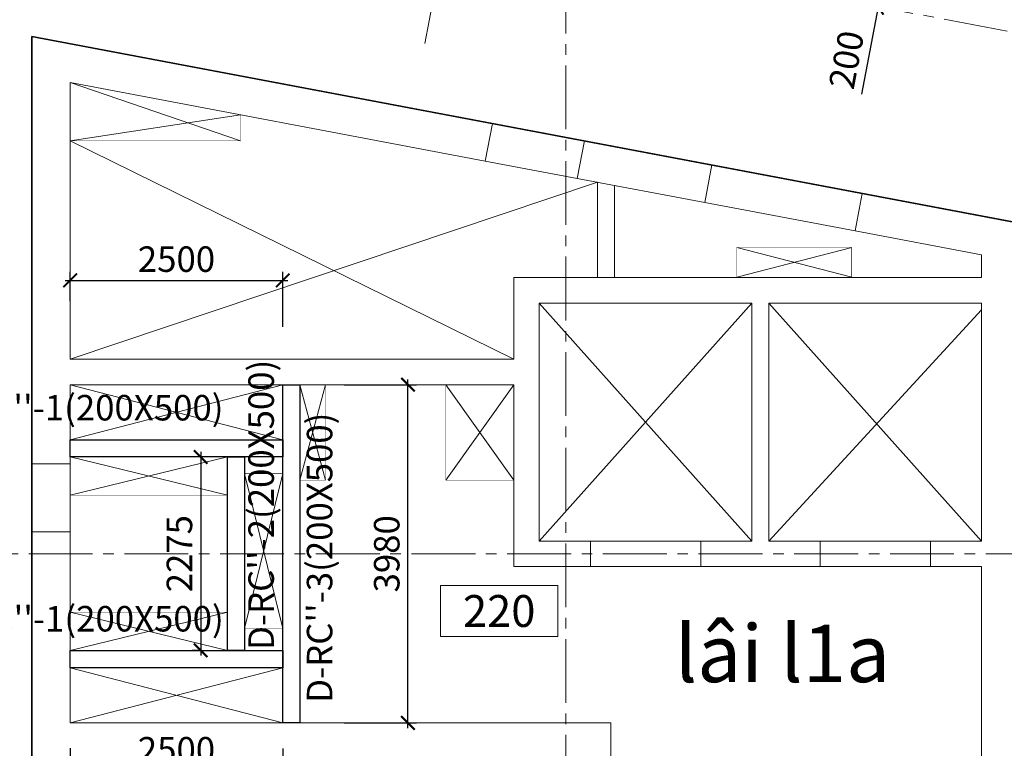
# Model space of a CAD drawing. Units: millimetres. Extents: x 314793 to 3260586, y -181474 to 2350142.
# Drawn here: x 1314422 to 1325998, y 74344 to 82918 of the extents above; entities that cross this region are included whole.
import ezdxf
from ezdxf.enums import TextEntityAlignment as Align

# ---------------------------------------------------------------- set-up
doc = ezdxf.new("R2010")
doc.units = ezdxf.units.MM
doc.header["$MEASUREMENT"] = 0
doc.linetypes.add('CENTER2', pattern=[1.125, 0.75, -0.125, 0.125, -0.125])
for name, color, linetype in [('100608_RMK MEP & ST sub strucure R01$0$2', 2, 'Continuous'), ('SN-PLAN', 3, 'Continuous'), ('Xref.BKK1000800.ARP.B1.SS3$0$E-EQUIP', 8, 'Continuous'), ('xx0_Layout1', 7, 'Continuous')]:
    doc.layers.add(name, color=color, linetype=linetype)
for name, color, linetype, lineweight in [('Cap_textX', 2, 'Continuous', 30), ('COT', 1, 'Continuous', 30), ('DIM', 5, 'Continuous', 20), ('DTAM', 117, 'CENTER2', 20), ('Duong bien', 6, 'Continuous', 0), ('New Layer', 6, 'Continuous', 20), ('TEXT', 7, 'Continuous', 20)]:
    doc.layers.add(name, color=color, linetype=linetype, lineweight=lineweight)
doc.styles.get("Standard").update_dxf_attribs({"font": 'arial.ttf', "width": 0.7})
doc.styles.add('TEXT', font='VHARIAL_0.TTF')
doc.styles.add('TIEU_DE_NHO', font='VHARIAL_0.TTF', dxfattribs={"height": 4.5})
doc.dimstyles.new('dads', dxfattribs={"dimtxt": 0.18, "dimasz": 0.18, "dimexe": 0.18, "dimexo": 0.0625, "dimgap": 0.09, "dimtad": 0, "dimtih": 1, "dimtoh": 1, "dimdec": 4, "dimzin": 0, "dimdsep": 46, "dimtxsty": 'Standard', "dimcen": 0.09, "dimadec": 0, "dimazin": 0, "dimtfac": 1, "dimtdec": 4, "dimtofl": 0, "dimtmove": 0, "dimatfit": 3, "dimfxl": 0, "dimtolj": 1, "dimtzin": 0, "dimarcsym": 0})

# ---------------------------------------------------------------- blocks, each defined once
blk = doc.blocks.new('_ARCHTICK')
at = {"color": 0, "linetype": 'ByBlock', "const_width": 0.15}
blk.add_lwpolyline([(-0.5, -0.5), (0.5, 0.5)], dxfattribs=at)
blk = doc.blocks.new('*D721')
at = {"layer": 'Defpoints', "color": 0, "transparency": 16777216}
for p in [(1085175, 1043771), (1085138, 1043574), (1085977, 1043416)]:
    blk.add_point(p, dxfattribs=at)
at = {"layer": 'DIM', "color": 0, "lineweight": -2, "transparency": 16777216}
for p, q in [((1086014, 1043612), (1086043, 1043770)), ((1085469, 1043715), (1086112, 1043594)), ((1085432, 1043519), (1086075, 1043397)), ((1085977, 1043416), (1085782, 1042389))]:
    blk.add_line(p, q, dxfattribs=at)
at = {"layer": 'DIM', "color": 0, "lineweight": -2, "transparency": 16777216, "xscale": 160, "yscale": 160, "zscale": 160}
for p, rotation in [((1086014, 1043612), 259.2959319363694), ((1085977, 1043416), 79.29593193636937)]:
    blk.add_blockref('_ARCHTICK', p, dxfattribs=dict(at, rotation=rotation))
at = {"layer": 'DIM', "color": 0, "lineweight": 9, "transparency": 16777216, "insert": (1085604, 1042792), "char_height": 300, "attachment_point": 5, "rotation": 79.2959}
blk.add_mtext('\\A1;200', dxfattribs=at)
blk = doc.blocks.new('*D646')
at = {"layer": 'Defpoints', "color": 0, "transparency": 16777216}
for p in [(1079401, 1038969), (1080450, 1038969), (1079401, 1034989)]:
    blk.add_point(p, dxfattribs=at)
at = {"layer": 'DIM', "color": 0, "lineweight": -2, "transparency": 16777216}
for p, q in [((1080450, 1034929), (1080450, 1039029)), ((1079701, 1038969), (1080550, 1038969)), ((1079701, 1034989), (1080550, 1034989))]:
    blk.add_line(p, q, dxfattribs=at)
at = {"layer": 'DIM', "color": 0, "lineweight": -2, "transparency": 16777216, "xscale": 160, "yscale": 160, "zscale": 160}
for p, rotation in [((1080450, 1038969), 90), ((1080450, 1034989), 270)]:
    blk.add_blockref('_ARCHTICK', p, dxfattribs=dict(at, rotation=rotation))
at = {"layer": 'DIM', "color": 0, "lineweight": 9, "transparency": 16777216, "insert": (1080200, 1036979), "char_height": 300, "attachment_point": 5, "rotation": 90}
blk.add_mtext('\\A1;3980', dxfattribs=at)
blk = doc.blocks.new('*D647')
at = {"layer": 'Defpoints', "color": 0, "transparency": 16777216}
for p in [(1078978, 1040196), (1076478, 1039650), (1078978, 1039350)]:
    blk.add_point(p, dxfattribs=at)
at = {"layer": 'DIM', "color": 0, "lineweight": -2, "transparency": 16777216}
for p, q in [((1076478, 1039950), (1076478, 1040296)), ((1078978, 1039650), (1078978, 1040296)), ((1076418, 1040196), (1079038, 1040196))]:
    blk.add_line(p, q, dxfattribs=at)
at = {"layer": 'DIM', "color": 0, "lineweight": -2, "transparency": 16777216, "xscale": 160, "yscale": 160, "zscale": 160, "rotation": 180}
blk.add_blockref('_ARCHTICK', (1076478, 1040196), dxfattribs=at)
at = {"layer": 'DIM', "color": 0, "lineweight": -2, "transparency": 16777216, "xscale": 160, "yscale": 160, "zscale": 160}
blk.add_blockref('_ARCHTICK', (1078978, 1040196), dxfattribs=at)
at = {"layer": 'DIM', "color": 0, "lineweight": 9, "transparency": 16777216, "insert": (1077728, 1040446), "char_height": 300, "attachment_point": 5}
blk.add_mtext('\\A1;2500', dxfattribs=at)
blk = doc.blocks.new('*D648')
at = {"layer": 'Defpoints', "color": 0, "transparency": 16777216}
for p in [(1076478, 1034991), (1078978, 1034989), (1078978, 1034423)]:
    blk.add_point(p, dxfattribs=at)
at = {"layer": 'DIM', "color": 0, "lineweight": -2, "transparency": 16777216}
for p, q in [((1076478, 1034691), (1076478, 1034323)), ((1078978, 1034689), (1078978, 1034323)), ((1076418, 1034423), (1079038, 1034423))]:
    blk.add_line(p, q, dxfattribs=at)
at = {"layer": 'DIM', "color": 0, "lineweight": -2, "transparency": 16777216, "xscale": 160, "yscale": 160, "zscale": 160, "rotation": 180}
blk.add_blockref('_ARCHTICK', (1076478, 1034423), dxfattribs=at)
at = {"layer": 'DIM', "color": 0, "lineweight": -2, "transparency": 16777216, "xscale": 160, "yscale": 160, "zscale": 160}
blk.add_blockref('_ARCHTICK', (1078978, 1034423), dxfattribs=at)
at = {"layer": 'DIM', "color": 0, "lineweight": 9, "transparency": 16777216, "insert": (1077728, 1034673), "char_height": 300, "attachment_point": 5}
blk.add_mtext('\\A1;2500', dxfattribs=at)
blk = doc.blocks.new('*D649')
at = {"layer": 'Defpoints', "color": 0, "transparency": 16777216}
for p in [(1078328, 1038118), (1078013, 1035843), (1078328, 1035843)]:
    blk.add_point(p, dxfattribs=at)
at = {"layer": 'DIM', "color": 0, "lineweight": -2, "transparency": 16777216}
for p, q in [((1078013, 1038178), (1078013, 1035783)), ((1078028, 1038118), (1077913, 1038118)), ((1078028, 1035843), (1077913, 1035843))]:
    blk.add_line(p, q, dxfattribs=at)
at = {"layer": 'DIM', "color": 0, "lineweight": -2, "transparency": 16777216, "xscale": 160, "yscale": 160, "zscale": 160}
for p, rotation in [((1078013, 1038118), 90), ((1078013, 1035843), 270)]:
    blk.add_blockref('_ARCHTICK', p, dxfattribs=dict(at, rotation=rotation))
at = {"layer": 'DIM', "color": 0, "lineweight": 9, "transparency": 16777216, "insert": (1077763, 1036980), "char_height": 300, "attachment_point": 5, "rotation": 90}
blk.add_mtext('\\A1;2275', dxfattribs=at)
blk = doc.blocks.new('CHIEU_DAY_SAN-BKH')
at = {"layer": 'TEXT'}
blk.add_lwpolyline([(-4.606, 1.989), (4.606, 1.989), (4.606, -1.989), (-4.606, -1.989)], close=True, dxfattribs=at)
at = {"layer": 'TEXT', "style": 'TEXT'}
blk.add_attdef('CHIEU_DAY', text='', height=2.5, dxfattribs=at).set_placement((0, 0), align=Align.MIDDLE_CENTER)
blk = doc.blocks.new('A$C45E1138B')
at = {"layer": '100608_RMK MEP & ST sub strucure R01$0$2'}
for points in [[(-892324.96787, -949375.67774), (-889824.96945, -949375.67774), (-889824.96945, -949575.70774), (-892324.96787, -949575.70774)], [(-890474.96727, -949575.70774), (-890274.96727, -949575.70774), (-890274.96727, -951852.04435), (-890474.96727, -951852.04435)], [(-892324.96557, -951852.04435), (-889824.96945, -951852.04435), (-889824.96945, -952055.55978), (-892324.96727, -952055.55978)]]:
    blk.add_lwpolyline(points, close=True, dxfattribs=at)
at = {"layer": 'COT'}
blk.add_lwpolyline([(-892774.28516, -956803.89746), (-892774.28516, -944627.89746), (-878759.28516, -947279.89746), (-878759.28516, -954151.89746), (-892774.28516, -956803.89746)], dxfattribs=at)
at = {"layer": 'DTAM', "lineweight": 9, "ltscale": 1000}
for p, q in [((-886499.28516, -974969.07457), (-886499.28516, -928375.89746)), ((-888155.14853, -944711.64515), (-885769.90553, -932093.01421)), ((-906366.81555, -939828.98924), (-857136.45181, -949134.78329)), ((-906311.09464, -950715.89746), (-856732.4628, -950715.89746))]:
    blk.add_line(p, q, dxfattribs=at)
at = {"layer": 'Duong bien', "lineweight": 25}
blk.add_lwpolyline([(-892774.28516, -944627.89746), (-892774.28629, -956803.50173), (-878759.20302, -954151.32008), (-878758.98789, -947280.03876), (-892774.28516, -944627.89746)], dxfattribs=at)
at = {"layer": 'New Layer', "color": 4}
for p, q in [((-887443.94771, -946094.55343), (-887360.3666, -945652.38354)), ((-887443.94771, -946094.57352), (-887360.3666, -945652.40364)), ((-886363.12885, -946299.07883), (-886279.54777, -945856.90894)), ((-884864.72583, -946582.62448), (-884781.12722, -946140.45791)), ((-884781.12722, -946140.45791), (-883012.48252, -946474.77699)), ((-883012.54912, -946475.1293), (-883096.13052, -946917.29913)), ((-892774.28516, -949657.89746), (-892324.28577, -949657.89746)), ((-892774.28516, -950457.89746), (-892324.28577, -950457.89746)), ((-886209.09545, -950565.70327), (-886209.10484, -950865.73575)), ((-883509.09545, -950565.70444), (-883509.10484, -950865.82029)), ((-882209.10912, -950565.70458), (-882209.11852, -950865.86099))]:
    blk.add_line(p, q, dxfattribs=at)
at = {"layer": 'New Layer', "color": 8}
for p, q in [((-892324.28545, -948425.70718), (-892324.28545, -945927.70718)), ((-884909.10912, -950565.70341), (-884909.11852, -950865.77645))]:
    blk.add_line(p, q, dxfattribs=at)
for points in [[(-892774.28563, -949657.89746), (-892774.28516, -944627.89746), (-887360.36637, -945652.38359)], [(-892324.28545, -948425.70718), (-892324.2852, -945171.0379), (-887443.94771, -946094.55343)], [(-886279.54751, -945856.90899), (-884781.12722, -946140.45791)], [(-886279.54751, -945856.90899), (-884781.12722, -946140.45791)], [(-886363.12885, -946299.07883), (-884864.72583, -946582.62448)], [(-886123.38583, -946343.05638), (-886123.38591, -947465.70764)], [(-885923.38583, -947465.70764), (-885923.38583, -946380.79225)], [(-878759.15319, -948872.27011), (-878759.20302, -947280.47484), (-883193.93994, -946441.2639)], [(-883012.54912, -946475.1293), (-878758.98789, -947280.03876)], [(-883096.13052, -946917.29913), (-881609.09524, -947198.69364), (-881609.09526, -947465.70798), (-887109.09522, -947465.70757), (-887109.09525, -948425.70757), (-892324.28545, -948425.70718)], [(-886209.09545, -950565.70327), (-886809.09545, -950565.70323), (-886809.09524, -947765.7076)], [(-886809.09524, -947765.7076), (-884309.09545, -947765.7078), (-884309.10912, -950565.70341), (-884909.10912, -950565.70337)], [(-883509.09545, -950565.70525), (-884109.09545, -950565.70439), (-884109.09524, -947765.70779)], [(-884109.09545, -947765.70781), (-881609.09524, -947765.708), (-881609.09545, -950565.70798), (-882209.10912, -950565.70712)], [(-892324.28577, -949657.89746), (-892324.28577, -948725.70717)], [(-892324.28553, -948725.70717), (-887109.09531, -948725.70757), (-887109.09547, -950865.70757), (-886209.10484, -950865.73575)], [(-892774.28629, -956803.50173), (-892774.2857, -950457.89746)], [(-884884.0113, -954852.37793), (-885969.09578, -955057.71678), (-885969.09563, -952705.6662), (-892324.28577, -952705.66573), (-892324.28577, -950457.89746)], [(-884909.11852, -950865.77645), (-883509.10484, -950865.82029)], [(-882209.11852, -950865.86099), (-881609.10016, -950865.87978), (-881609.10016, -953303.1443), (-879059.17647, -953303.22414), (-879059.19046, -953750.10243), (-883193.93994, -954532.55277)]]:
    blk.add_lwpolyline(points, dxfattribs=at)
at = {"layer": 'New Layer', "color": 4}
for points in [[(-886363.12885, -946299.07883), (-887443.98844, -946094.76889)], [(-883096.13052, -946917.29913), (-884864.77943, -946582.90797)], [(-892774.28516, -950457.89746), (-892774.28563, -949657.89746)], [(-892324.28577, -949657.89746), (-892324.28577, -950457.89746)], [(-886209.09545, -950565.70327), (-884909.10912, -950565.74397)], [(-883509.09545, -950565.70444), (-882209.10913, -950565.74514)], [(-884909.11852, -950865.77645), (-886209.10484, -950865.77645)], [(-882209.11852, -950865.77762), (-883509.10484, -950865.77762)]]:
    blk.add_lwpolyline(points, dxfattribs=at)
at = {"layer": 'SN-PLAN', "color": 3, "lineweight": 25, "const_width": 5}
for points in [[(-890321.81347, -945857.78461), (-890321.81347, -945549.96943), (-892324.28408, -945171.03811), (-892324.2843, -945857.78461), (-890321.81347, -945857.78461)], [(-889624.28404, -948725.72333), (-889324.28404, -948725.72336), (-889324.28404, -949850.40343), (-889624.28591, -949850.40343), (-889624.28404, -948725.72333)], [(-891424.28311, -952705.68187), (-892324.28608, -952705.68187), (-892324.28608, -952055.68187), (-889824.28795, -952055.68187), (-889824.28795, -952705.68187), (-891424.28311, -952705.68187)]]:
    blk.add_lwpolyline(points, dxfattribs=at)
for points in [[(-884486.58731, -947111.3858), (-883136.61478, -947111.3858), (-883136.61478, -947461.7158), (-884486.58731, -947461.7158)], [(-892324.28404, -948725.72332), (-889824.28623, -948725.72332), (-889824.28623, -949375.69332), (-892324.28464, -949375.69332)], [(-887907.08852, -948725.72352), (-887109.09419, -948725.72352), (-887109.09427, -949850.40343), (-887907.08852, -949850.40343)], [(-892324.28516, -949575.7231), (-890474.28516, -949575.7231), (-890474.28516, -950025.7231), (-892324.28516, -950025.7231)], [(-890274.28516, -951595.72709), (-889824.28128, -951595.72709), (-889824.28128, -949772.38179), (-890274.28516, -949772.38179)], [(-890474.28404, -951852.05992), (-892324.28404, -951852.05992), (-892324.28404, -951402.05992), (-890474.28404, -951402.05992)]]:
    blk.add_lwpolyline(points, close=True, dxfattribs=at)
at = {"layer": 'SN-PLAN', "color": 3, "lineweight": 25}
for points in [[(-889824.97988, -948725.70776), (-889624.9777, -948725.70776), (-889624.9777, -952705.64738), (-889825.05403, -952705.64737)], [(-889824.28622, -948725.70759), (-889624.28404, -948725.70759), (-889624.28404, -952705.64721), (-889824.36037, -952705.6472)]]:
    blk.add_lwpolyline(points, close=True, dxfattribs=at)
at = {"layer": 'Xref.BKK1000800.ARP.B1.SS3$0$E-EQUIP', "color": 1, "lineweight": 9}
for p, q in [((-892324.2852, -945171.0379), (-890321.81459, -945857.7844)), ((-890321.81459, -945549.96922), (-892324.28542, -945857.7844)), ((-884486.58843, -947461.71559), (-883136.61591, -947111.38559)), ((-884486.58843, -947111.38559), (-883136.61591, -947461.71559)), ((-892324.28577, -949375.6931), (-889824.28725, -948725.7231)), ((-889824.28735, -949375.6931), (-892324.28516, -948725.7231)), ((-889624.28516, -948725.72312), (-889324.28516, -949850.40322)), ((-889624.28516, -949850.40322), (-889324.28516, -948725.72314)), ((-887907.08964, -949850.40322), (-887109.09531, -948725.72331)), ((-887109.09539, -949850.40322), (-887907.08964, -948725.72331)), ((-890474.28516, -949575.7231), (-892324.28577, -950025.7231)), ((-892324.28516, -949575.7231), (-890474.28516, -950025.7231)), ((-889824.28128, -949772.38179), (-890274.28516, -951595.72709)), ((-890274.28516, -949772.38179), (-889824.28735, -951595.72709)), ((-892324.28516, -951402.05971), (-890474.28516, -951852.05971)), ((-890474.28516, -951402.05971), (-892324.28347, -951852.05971)), ((-892324.28516, -952705.68165), (-889824.28499, -952055.57514)), ((-889824.28908, -952705.68157), (-892324.28516, -952055.57514))]:
    blk.add_line(p, q, dxfattribs=at)
at = {"layer": 'xx0_Layout1', "lineweight": 9}
for p, q in [((-892324.2843, -945857.78423), (-887109.77736, -948425.57166)), ((-892324.96755, -948425.57165), (-886124.06793, -946344.31033)), ((-886809.09545, -950565.56732), (-884309.77755, -947765.57227)), ((-886809.09524, -947765.57206), (-884309.79123, -950565.5675)), ((-884109.77755, -950565.56886), (-881609.77735, -947845.57244)), ((-884109.09524, -947765.57228), (-881609.77755, -950565.57206))]:
    blk.add_line(p, q, dxfattribs=at)
at = {"layer": 'TEXT', "ltscale": 1500, "xscale": 150, "yscale": 150, "zscale": 150}
blk.add_blockref('CHIEU_DAY_SAN-BKH', (-887280.80533, -951388.41689), dxfattribs=at).add_auto_attribs({'CHIEU_DAY': '220'})
at = {"layer": 'Cap_textX', "ltscale": 1500, "char_height": 300, "width": 2321.0697518, "attachment_point": 1, "rotation": 90, "style": 'TEXT'}
for s, insert in [("{\\fArial|b0|i0|c0|p34;D-RC''-2(200X500)}", (-890229.83255, -951847.41457)), ("{\\fArial|b0|i0|c0|p34;D-RC''-3(200X500)}", (-889542.63758, -952469.70426))]:
    blk.add_mtext(s, dxfattribs=dict(at, insert=insert))
at = {"layer": 'Cap_textX', "ltscale": 1500, "char_height": 300, "width": 2321.0697518, "attachment_point": 1, "style": 'TEXT'}
for insert in [(-893937.81255, -948846.65163), (-893934.62343, -951329.86804)]:
    blk.add_mtext("{\\fArial|b0|i0|c0|p34;D-RC''-1(200X500)}", dxfattribs=dict(at, insert=insert))
at = {"layer": 'TEXT', "ltscale": 1500, "insert": (-883949.29321, -951976.00375), "char_height": 675, "width": 18046.5444445, "attachment_point": 5, "style": 'TIEU_DE_NHO'}
blk.add_mtext('lâi l1a', dxfattribs=at)
at = {"layer": 'DIM', "color": 3, "lineweight": 9}
dim = blk.add_aligned_dim(p1=(-883628.54731, -943923.5993), p2=(-883665.68742, -944120.0813), distance=853.86812, dimstyle='dads', dxfattribs=at)
dim.commit()
dim.dimension.update_dxf_attribs({"geometry": '*D721', "text_midpoint": (-883199.09192, -944902.86582), "insert": (-1968803.24524, -1987694.55955)})
for base, p1, p2, picture, middle, set_off in [((-889824.967896, -947498.461852), (-892324.967552, -948044.366744), (-889824.967896, -948344.366549), '*D647', (-891074.967724, -947248.461852), (-1968803.245243, -1987694.559548)), ((-889824.96792, -953271.56297), (-892324.96931, -952703.98534), (-889824.96792, -952705.66629), '*D648', (-891074.96862, -953021.56297), (-1968803.24524, -1987694.55955))]:
    dim = blk.add_linear_dim(base=base, p1=p1, p2=p2, dimstyle='dads', dxfattribs=at)
    dim.commit()
    dim.dimension.update_dxf_attribs({"geometry": picture, "text_midpoint": middle, "insert": set_off})
for base, p1, p2, picture, middle, set_off in [((-888352.922036524, -948725.7074313642), (-889402.052569599, -952705.6659778224), (-889402.0525702406, -948725.7074313642), '*D646', (-888602.9220365244, -950715.6867045931), (-1968803.245242805, -1987694.5595476551)), ((-890790.25235, -951852.04435), (-890474.96727, -949576.70774), (-890474.96727, -951852.04435), '*D649', (-891040.25235, -950714.37605), (-1968803.24524, -1987694.55955))]:
    dim = blk.add_linear_dim(base=base, p1=p1, p2=p2, angle=90, dimstyle='dads', dxfattribs=at)
    dim.commit()
    dim.dimension.update_dxf_attribs({"geometry": picture, "text_midpoint": middle, "insert": set_off})

msp = doc.modelspace()

# ---------------------------------------------------------------- block references
msp.add_blockref('A$C45E1138B', (2207340.16337, 1027348.91508))

doc.saveas('drawing.dxf')
